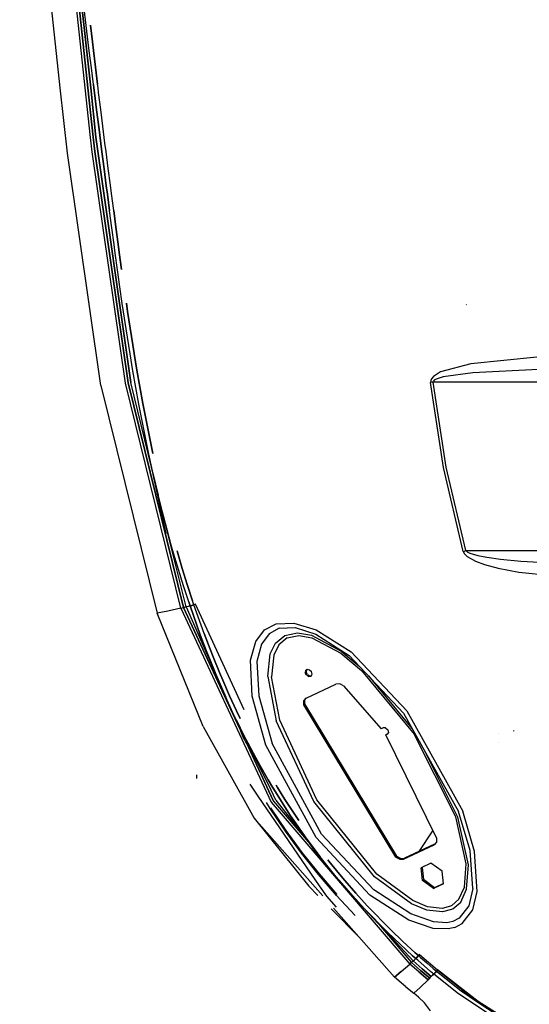
# Model space of a CAD drawing. Units: millimetres. Extents: x 977 to 8770, y -1988 to 1917.
# Drawn here: x 2559 to 2760, y -886 to -499 of the extents above; entities that cross this region are included whole.
import ezdxf

# ---------------------------------------------------------------- set-up
doc = ezdxf.new("R2010")
doc.units = ezdxf.units.MM
doc.layers.add('TFR-TRI', color=7, linetype='CONTINUOUS', true_color=0xffffff)

msp = doc.modelspace()

# ---------------------------------------------------------------- linework, layer by layer
at = {"layer": 'TFR-TRI', "color": 18, "linetype": 'CONTINUOUS'}
for p, q in [((2584.909973, -526.100098), (2568.002991, -368.02832)), ((2584.909973, -526.100098), (2568.002991, -368.02832)), ((2569.07428, -367.957764), (2585.98761, -526.100098)), ((2585.98761, -526.100098), (2569.07428, -367.957764)), ((2575.145081, -526.100098), (2559.188293, -379.941162)), ((2587.094299, -526.100098), (2582.744446, -485.423096)), ((2582.744446, -485.423096), (2587.094299, -526.100098)), ((2585.364319, -501.52832), (2584.584534, -494.890137)), ((2585.364319, -501.52832), (2584.584534, -494.890137)), ((2586.155334, -508.164795), (2585.364319, -501.52832)), ((2586.155334, -508.164795), (2585.364319, -501.52832)), ((2586.962463, -501.347656), (2587.753235, -507.981934)), ((2587.753235, -507.981934), (2586.962463, -501.347656)), ((2586.555237, -511.482666), (2586.155334, -508.164795)), ((2586.555237, -511.482666), (2586.155334, -508.164795)), ((2587.753235, -507.981934), (2588.152649, -511.29834)), ((2588.152649, -511.29834), (2587.753235, -507.981934)), ((2587.362854, -518.117432), (2586.555237, -511.482666)), ((2587.362854, -518.117432), (2586.555237, -511.482666)), ((2588.152649, -511.29834), (2588.960266, -517.930664)), ((2588.960266, -517.930664), (2588.152649, -511.29834)), ((2588.181213, -524.750732), (2587.362854, -518.117432)), ((2588.181213, -524.750732), (2587.362854, -518.117432)), ((2589.778381, -524.561523), (2588.960266, -517.930664)), ((2588.960266, -517.930664), (2589.778381, -524.561523)), ((2577.94928, -551.786133), (2575.145081, -526.100098)), ((2586.991028, -545.556152), (2584.909973, -526.100098)), ((2586.991028, -545.556152), (2584.909973, -526.100098)), ((2588.060852, -545.485596), (2585.98761, -526.100098)), ((2585.98761, -526.100098), (2588.060852, -545.485596)), ((2589.159485, -545.4104), (2587.094299, -526.100098)), ((2587.094299, -526.100098), (2589.159485, -545.4104)), ((2588.181213, -524.750732), (2588.349426, -526.100098)), ((2588.349426, -526.100098), (2588.181213, -524.750732)), ((2588.349426, -526.100098), (2588.594788, -528.06665)), ((2588.594788, -528.06665), (2588.349426, -526.100098)), ((2589.970032, -526.100098), (2589.778381, -524.561523)), ((2589.970032, -526.100098), (2589.778381, -524.561523)), ((2590.191223, -527.876465), (2589.970032, -526.100098)), ((2590.191223, -527.876465), (2589.970032, -526.100098)), ((2589.42804, -534.697754), (2588.594788, -528.06665)), ((2588.594788, -528.06665), (2589.42804, -534.697754)), ((2591.024963, -534.505371), (2590.191223, -527.876465)), ((2591.024963, -534.505371), (2590.191223, -527.876465)), ((2590.269592, -541.327148), (2589.42804, -534.697754)), ((2589.42804, -534.697754), (2590.269592, -541.327148)), ((2591.866272, -541.133545), (2591.024963, -534.505371)), ((2591.866272, -541.133545), (2591.024963, -534.505371)), ((2590.269592, -541.327148), (2591.11554, -547.955322)), ((2591.11554, -547.955322), (2590.269592, -541.327148)), ((2592.712463, -547.76123), (2591.866272, -541.133545)), ((2592.712463, -547.76123), (2591.866272, -541.133545)), ((2587.707092, -551.161621), (2586.991028, -545.556152)), ((2587.707092, -551.161621), (2586.991028, -545.556152)), ((2588.772766, -551.055908), (2588.060852, -545.485596)), ((2588.060852, -545.485596), (2588.772766, -551.055908)), ((2602.871399, -641.931885), (2589.159485, -545.4104)), ((2589.159485, -545.4104), (2602.871399, -641.931885)), ((2591.11554, -547.955322), (2591.5401, -551.269287)), ((2591.5401, -551.269287), (2591.11554, -547.955322)), ((2593.136536, -551.074951), (2592.712463, -547.76123)), ((2593.136536, -551.074951), (2592.712463, -547.76123)), ((2591.034241, -643.05249), (2577.94928, -551.786133)), ((2600.726624, -642.208252), (2587.707092, -551.161621)), ((2600.726624, -642.208252), (2587.707092, -551.161621)), ((2588.772766, -551.055908), (2601.785217, -642.074951)), ((2601.785217, -642.074951), (2588.772766, -551.055908)), ((2591.5401, -551.269287), (2592.389221, -557.896729)), ((2592.389221, -557.896729), (2591.5401, -551.269287)), ((2593.986389, -557.701904), (2593.136536, -551.074951)), ((2593.986389, -557.701904), (2593.136536, -551.074951)), ((2593.242249, -564.523926), (2592.389221, -557.896729)), ((2592.389221, -557.896729), (2593.242249, -564.523926)), ((2594.838928, -564.328369), (2593.986389, -557.701904)), ((2594.838928, -564.328369), (2593.986389, -557.701904)), ((2593.670471, -567.837158), (2593.242249, -564.523926)), ((2593.242249, -564.523926), (2593.670471, -567.837158)), ((2595.266907, -567.641113), (2594.838928, -564.328369)), ((2595.266907, -567.641113), (2594.838928, -564.328369)), ((2593.670471, -567.837158), (2594.531799, -574.463623)), ((2594.531799, -574.463623), (2593.670471, -567.837158)), ((2596.127991, -574.266113), (2595.266907, -567.641113)), ((2596.127991, -574.266113), (2595.266907, -567.641113)), ((2595.40094, -581.089355), (2594.531799, -574.463623)), ((2595.40094, -581.089355), (2594.531799, -574.463623)), ((2596.997375, -580.88916), (2596.127991, -574.266113)), ((2596.127991, -574.266113), (2596.997375, -580.88916)), ((2596.28302, -587.713867), (2595.40094, -581.089355)), ((2596.28302, -587.713867), (2595.40094, -581.089355)), ((2596.997375, -580.88916), (2597.878723, -587.510742)), ((2597.878723, -587.510742), (2596.997375, -580.88916)), ((2596.729553, -591.025391), (2596.28302, -587.713867)), ((2596.729553, -591.025391), (2596.28302, -587.713867)), ((2598.325256, -590.820557), (2597.878723, -587.510742)), ((2597.878723, -587.510742), (2598.325256, -590.820557)), ((2597.638, -597.647461), (2596.729553, -591.025391)), ((2597.638, -597.647461), (2596.729553, -591.025391)), ((2598.325256, -590.820557), (2599.232971, -597.4375)), ((2599.232971, -597.4375), (2598.325256, -590.820557)), ((2598.569153, -604.266357), (2597.638, -597.647461)), ((2598.569153, -604.266357), (2597.638, -597.647461)), ((2599.527161, -610.88208), (2598.569153, -604.266357)), ((2599.527161, -610.88208), (2598.569153, -604.266357)), ((2600.016907, -614.188477), (2599.527161, -610.88208)), ((2600.016907, -614.188477), (2599.527161, -610.88208)), ((2601.609192, -613.963135), (2601.11969, -610.6604)), ((2601.11969, -610.6604), (2601.609192, -613.963135)), ((2734.793274, -611.359619), (2734.754211, -611.260254)), ((2601.022278, -620.797607), (2600.016907, -614.188477)), ((2601.022278, -620.797607), (2600.016907, -614.188477)), ((2602.612854, -620.564453), (2601.609192, -613.963135)), ((2601.609192, -613.963135), (2602.612854, -620.564453)), ((2602.063782, -627.401611), (2601.022278, -620.797607)), ((2602.063782, -627.401611), (2601.022278, -620.797607)), ((2602.612854, -620.564453), (2603.653137, -627.159424)), ((2603.653137, -627.159424), (2602.612854, -620.564453)), ((2603.653137, -627.159424), (2604.188049, -630.454346)), ((2604.188049, -630.454346), (2603.653137, -627.159424)), ((2602.599915, -630.701172), (2602.063782, -627.401611)), ((2602.599915, -630.701172), (2602.063782, -627.401611)), ((2603.703674, -637.29541), (2602.599915, -630.701172)), ((2603.703674, -637.29541), (2602.599915, -630.701172)), ((2604.188049, -630.454346), (2605.289856, -637.03833)), ((2605.289856, -637.03833), (2604.188049, -630.454346)), ((2736.519104, -634.5625), (2724.666809, -637.773193)), ((2736.519104, -634.5625), (2724.666809, -637.773193)), ((2762.49054, -631.945312), (2736.519104, -634.5625)), ((2762.49054, -631.945312), (2736.519104, -634.5625)), ((2604.853577, -643.88208), (2603.703674, -637.29541)), ((2604.853577, -643.88208), (2603.703674, -637.29541)), ((2606.438049, -643.614014), (2605.289856, -637.03833)), ((2605.289856, -637.03833), (2606.438049, -643.614014)), ((2724.666809, -637.773193), (2721.858459, -639.506348)), ((2724.666809, -637.773193), (2721.858459, -639.506348)), ((2737.376038, -638.125977), (2725.650452, -639.718506)), ((2737.376038, -638.125977), (2725.650452, -639.718506)), ((2763.131165, -636.832031), (2737.376038, -638.125977)), ((2763.131165, -636.832031), (2737.376038, -638.125977)), ((2622.542786, -730.675049), (2600.726624, -642.208252)), ((2622.542786, -730.675049), (2600.726624, -642.208252)), ((2601.785217, -642.074951), (2623.565979, -730.434082)), ((2623.565979, -730.434082), (2601.785217, -642.074951)), ((2613.697083, -686.430908), (2602.871399, -641.931885)), ((2720.776672, -641.148438), (2720.733704, -641.87915)), ((2720.776672, -641.148438), (2720.733704, -641.87915)), ((2721.249084, -641.82251), (2720.733704, -641.87915)), ((2721.249084, -641.82251), (2720.733704, -641.87915)), ((2725.79425, -675.350342), (2720.733704, -641.87915)), ((2725.79425, -675.350342), (2720.733704, -641.87915)), ((2721.050598, -640.475342), (2720.776672, -641.148438)), ((2721.050598, -640.475342), (2720.776672, -641.148438)), ((2721.858459, -639.506348), (2721.050598, -640.475342)), ((2721.858459, -639.506348), (2721.050598, -640.475342)), ((2721.768372, -641.762207), (2721.249084, -641.82251)), ((2721.768372, -641.762207), (2721.249084, -641.82251)), ((2721.768372, -641.762207), (2721.809631, -641.397705)), ((2721.768372, -641.762207), (2721.809631, -641.397705)), ((2726.850403, -675.159912), (2721.768372, -641.762207)), ((2726.850403, -675.159912), (2721.768372, -641.762207)), ((2800.140442, -641.76709), (2721.768372, -641.762207)), ((2800.140442, -641.76709), (2721.768372, -641.762207)), ((2722.078918, -641.0625), (2721.809631, -641.397705)), ((2722.078918, -641.0625), (2721.809631, -641.397705)), ((2722.875793, -640.580322), (2722.078918, -641.0625)), ((2722.875793, -640.580322), (2722.078918, -641.0625)), ((2725.650452, -639.718506), (2722.875793, -640.580322)), ((2725.650452, -639.718506), (2722.875793, -640.580322)), ((2591.034241, -643.05249), (2613.221252, -732.611328)), ((2606.053772, -650.459961), (2604.853577, -643.88208)), ((2606.053772, -650.459961), (2604.853577, -643.88208)), ((2607.635803, -650.179932), (2606.438049, -643.614014)), ((2606.438049, -643.614014), (2607.635803, -650.179932)), ((2606.673645, -653.745361), (2606.053772, -650.459961)), ((2606.673645, -653.745361), (2606.053772, -650.459961)), ((2608.254456, -653.458984), (2607.635803, -650.179932)), ((2607.635803, -650.179932), (2608.254456, -653.458984)), ((2607.955383, -660.308105), (2606.673645, -653.745361)), ((2607.955383, -660.308105), (2606.673645, -653.745361)), ((2608.254456, -653.458984), (2609.533508, -660.008789)), ((2609.533508, -660.008789), (2608.254456, -653.458984)), ((2609.295227, -666.859375), (2607.955383, -660.308105)), ((2609.295227, -666.859375), (2607.955383, -660.308105)), ((2609.533508, -660.008789), (2610.870178, -666.546143)), ((2610.870178, -666.546143), (2609.533508, -660.008789)), ((2609.988098, -670.130371), (2609.295227, -666.859375)), ((2609.988098, -670.130371), (2609.295227, -666.859375)), ((2611.561584, -669.80957), (2610.870178, -666.546143)), ((2610.870178, -666.546143), (2611.561584, -669.80957)), ((2611.421448, -676.661865), (2609.988098, -670.130371)), ((2611.421448, -676.661865), (2609.988098, -670.130371)), ((2611.419739, -677.015625), (2611.622131, -678.095703)), ((2612.921692, -683.178467), (2611.421448, -676.661865)), ((2612.921692, -683.178467), (2611.421448, -676.661865)), ((2611.622131, -678.095703), (2611.457825, -677.171387)), ((2611.622131, -678.095703), (2611.457825, -677.171387)), ((2733.509583, -708.336914), (2725.79425, -675.350342)), ((2733.509583, -708.336914), (2725.79425, -675.350342)), ((2734.570862, -708.038574), (2726.850403, -675.159912)), ((2734.570862, -708.038574), (2726.850403, -675.159912)), ((2611.622131, -678.095703), (2613.655823, -686.257324)), ((2611.622131, -678.095703), (2613.655823, -686.257324)), ((2616.762512, -701.330322), (2611.622131, -678.095703)), ((2613.697083, -686.430908), (2612.921692, -683.178467)), ((2613.697083, -686.430908), (2612.921692, -683.178467)), ((2615.303772, -692.922607), (2613.697083, -686.430908)), ((2616.986145, -699.39502), (2615.303772, -692.922607)), ((2624.616272, -730.182373), (2615.303772, -692.922607)), ((2616.986145, -699.39502), (2615.303772, -692.922607)), ((2618.749084, -705.846436), (2616.986145, -699.39502)), ((2618.749084, -705.846436), (2616.986145, -699.39502)), ((2619.662659, -709.063477), (2618.749084, -705.846436)), ((2619.662659, -709.063477), (2618.749084, -705.846436)), ((2621.053284, -708.084961), (2621.210754, -708.638428)), ((2621.210754, -708.638428), (2621.053284, -708.084961)), ((2733.509583, -708.336914), (2734.038391, -708.19043)), ((2733.509583, -708.336914), (2734.038391, -708.19043)), ((2733.509583, -708.336914), (2734.049866, -709.356689)), ((2733.509583, -708.336914), (2734.049866, -709.356689)), ((2734.038391, -708.19043), (2734.570862, -708.038574)), ((2734.038391, -708.19043), (2734.570862, -708.038574)), ((2734.570862, -708.038574), (2735.107483, -708.545898)), ((2734.570862, -708.038574), (2735.107483, -708.545898)), ((2734.570862, -708.038574), (2814.468323, -708.039551)), ((2734.570862, -708.038574), (2814.468323, -708.039551)), ((2735.107483, -708.545898), (2736.095032, -709.039307)), ((2735.107483, -708.545898), (2736.095032, -709.039307)), ((2621.555725, -715.478271), (2619.662659, -709.063477)), ((2621.555725, -715.478271), (2619.662659, -709.063477)), ((2623.097473, -715.032471), (2621.210754, -708.638428)), ((2621.210754, -708.638428), (2623.097473, -715.032471)), ((2734.049866, -709.356689), (2735.046692, -710.345947)), ((2734.049866, -709.356689), (2735.046692, -710.345947)), ((2735.046692, -710.345947), (2738.316223, -712.228516)), ((2735.046692, -710.345947), (2738.316223, -712.228516)), ((2736.095032, -709.039307), (2739.328674, -709.980225)), ((2736.095032, -709.039307), (2739.328674, -709.980225)), ((2738.316223, -712.228516), (2741.842346, -713.546387)), ((2738.316223, -712.228516), (2741.842346, -713.546387)), ((2739.328674, -709.980225), (2742.814514, -710.640381)), ((2739.328674, -709.980225), (2742.814514, -710.640381)), ((2742.814514, -710.640381), (2748.141663, -711.368408)), ((2742.814514, -710.640381), (2748.141663, -711.368408)), ((2748.141663, -711.368408), (2756.214172, -712.142822)), ((2748.141663, -711.368408), (2756.214172, -712.142822)), ((2756.214172, -712.142822), (2779.394104, -713.378418)), ((2756.214172, -712.142822), (2779.394104, -713.378418)), ((2623.541077, -721.865479), (2621.555725, -715.478271)), ((2623.541077, -721.865479), (2621.555725, -715.478271)), ((2623.097473, -715.032471), (2625.075989, -721.397705)), ((2625.075989, -721.397705), (2623.097473, -715.032471)), ((2741.842346, -713.546387), (2747.230042, -714.995117)), ((2741.842346, -713.546387), (2747.230042, -714.995117)), ((2747.230042, -714.995117), (2755.387024, -716.530518)), ((2747.230042, -714.995117), (2755.387024, -716.530518)), ((2755.387024, -716.530518), (2778.75885, -718.959229)), ((2755.387024, -716.530518), (2778.75885, -718.959229)), ((2625.623108, -728.222412), (2623.541077, -721.865479)), ((2625.623108, -728.222412), (2623.541077, -721.865479)), ((2627.149963, -727.731445), (2625.075989, -721.397705)), ((2625.075989, -721.397705), (2627.149963, -727.731445)), ((2627.683899, -729.30957), (2627.149963, -727.731445)), ((2627.683899, -729.30957), (2627.149963, -727.731445)), ((2617.443909, -731.805908), (2613.221252, -732.611328)), ((2617.443909, -731.805908), (2613.221252, -732.611328)), ((2622.542786, -730.675049), (2617.443909, -731.805908)), ((2622.542786, -730.675049), (2617.443909, -731.805908)), ((2622.542786, -730.675049), (2623.050842, -730.555908)), ((2622.542786, -730.675049), (2623.050842, -730.555908)), ((2622.542786, -730.675049), (2656.236389, -803.086914)), ((2622.542786, -730.675049), (2656.236389, -803.086914)), ((2623.050842, -730.555908), (2623.565979, -730.434082)), ((2623.050842, -730.555908), (2623.565979, -730.434082)), ((2623.565979, -730.434082), (2624.087219, -730.30957)), ((2624.087219, -730.30957), (2623.565979, -730.434082)), ((2645.622864, -777.875977), (2623.565979, -730.434082)), ((2623.565979, -730.434082), (2645.622864, -777.875977)), ((2624.087219, -730.30957), (2624.616272, -730.182373)), ((2624.616272, -730.182373), (2624.087219, -730.30957)), ((2625.381409, -729.996826), (2624.616272, -730.182373)), ((2625.381409, -729.996826), (2624.616272, -730.182373)), ((2624.616272, -730.182373), (2640.202942, -765.728516)), ((2626.159485, -729.806396), (2625.381409, -729.996826)), ((2626.159485, -729.806396), (2625.381409, -729.996826)), ((2625.623108, -728.222412), (2626.159485, -729.806396)), ((2626.159485, -729.806396), (2625.623108, -728.222412)), ((2626.861877, -729.5979), (2626.159485, -729.806396)), ((2626.159485, -729.806396), (2626.861877, -729.5979)), ((2626.159485, -729.806396), (2630.167786, -741.125732)), ((2630.167786, -741.125732), (2626.159485, -729.806396)), ((2627.683899, -729.30957), (2626.861877, -729.5979)), ((2627.683899, -729.30957), (2626.861877, -729.5979)), ((2627.684631, -729.312012), (2626.861877, -729.5979)), ((2626.861877, -729.5979), (2627.684631, -729.312012)), ((2627.684631, -729.312012), (2627.683899, -729.30957)), ((2627.684631, -729.312012), (2627.683899, -729.30957)), ((2627.684631, -729.312012), (2627.962219, -729.207275)), ((2627.962219, -729.207275), (2627.684631, -729.312012)), ((2631.678284, -740.591064), (2627.684631, -729.312012)), ((2631.678284, -740.591064), (2627.684631, -729.312012)), ((2628.239807, -729.102783), (2627.962219, -729.207275)), ((2627.962219, -729.207275), (2628.239807, -729.102783)), ((2647.481262, -770.588379), (2628.239807, -729.102783)), ((2631.246887, -777.141113), (2613.221252, -732.611328)), ((2651.954163, -743.812988), (2655.434875, -739.23999)), ((2651.954163, -743.812988), (2655.434875, -739.23999)), ((2655.434875, -739.23999), (2659.973694, -736.868896)), ((2655.434875, -739.23999), (2659.973694, -736.868896)), ((2661.240051, -738.586914), (2657.222717, -740.711914)), ((2661.240051, -738.586914), (2657.222717, -740.711914)), ((2659.973694, -736.868896), (2666.889221, -736.500732)), ((2659.973694, -736.868896), (2666.889221, -736.500732)), ((2661.240051, -738.586914), (2667.474426, -738.314941)), ((2661.240051, -738.586914), (2667.474426, -738.314941)), ((2666.889221, -736.500732), (2675.71637, -739.15625)), ((2666.889221, -736.500732), (2675.71637, -739.15625)), ((2667.474426, -738.314941), (2675.648743, -740.879395)), ((2667.474426, -738.314941), (2675.648743, -740.879395)), ((2675.71637, -739.15625), (2689.450012, -747.835205)), ((2675.71637, -739.15625), (2689.450012, -747.835205)), ((2630.167786, -741.125732), (2632.522034, -747.338379)), ((2632.522034, -747.338379), (2630.167786, -741.125732)), ((2634.023743, -746.780029), (2631.678284, -740.591064)), ((2631.678284, -740.591064), (2634.023743, -746.780029)), ((2657.222717, -740.711914), (2654.180481, -744.884766)), ((2657.222717, -740.711914), (2654.180481, -744.884766)), ((2659.784729, -744.394287), (2663.412659, -741.380127)), ((2659.784729, -744.394287), (2663.412659, -741.380127)), ((2664.326233, -742.283936), (2661.004456, -745.065918)), ((2664.326233, -742.283936), (2661.004456, -745.065918)), ((2663.412659, -741.380127), (2668.421692, -740.375244)), ((2663.412659, -741.380127), (2668.421692, -740.375244)), ((2664.326233, -742.283936), (2668.951477, -741.369385)), ((2664.326233, -742.283936), (2668.951477, -741.369385)), ((2668.421692, -740.375244), (2673.831604, -741.338867)), ((2668.421692, -740.375244), (2673.831604, -741.338867)), ((2668.951477, -741.369385), (2674.049377, -742.291504)), ((2668.951477, -741.369385), (2674.049377, -742.291504)), ((2673.831604, -741.338867), (2685.618713, -747.623535)), ((2673.831604, -741.338867), (2685.618713, -747.623535)), ((2674.049377, -742.291504), (2685.421204, -748.37207)), ((2674.049377, -742.291504), (2685.421204, -748.37207)), ((2675.648743, -740.879395), (2688.707825, -749.288818)), ((2675.648743, -740.879395), (2688.707825, -749.288818)), ((2635.233948, -749.859863), (2634.023743, -746.780029)), ((2634.023743, -746.780029), (2635.233948, -749.859863)), ((2649.940002, -751.094971), (2651.954163, -743.812988)), ((2649.940002, -751.094971), (2651.954163, -743.812988)), ((2654.180481, -744.884766), (2652.445618, -751.676025)), ((2654.180481, -744.884766), (2652.445618, -751.676025)), ((2657.694885, -748.685059), (2659.784729, -744.394287)), ((2657.694885, -748.685059), (2659.784729, -744.394287)), ((2661.004456, -745.065918), (2659.076965, -749.099609)), ((2661.004456, -745.065918), (2659.076965, -749.099609)), ((2632.522034, -747.338379), (2633.737122, -750.430176)), ((2633.737122, -750.430176), (2632.522034, -747.338379)), ((2633.737122, -750.430176), (2636.244202, -756.58252)), ((2636.244202, -756.58252), (2633.737122, -750.430176)), ((2637.731018, -755.987793), (2635.233948, -749.859863)), ((2635.233948, -749.859863), (2637.731018, -755.987793)), ((2650.53009, -765.21167), (2649.940002, -751.094971)), ((2650.53009, -765.21167), (2649.940002, -751.094971)), ((2656.717102, -757.601318), (2657.694885, -748.685059)), ((2656.717102, -757.601318), (2657.694885, -748.685059)), ((2659.076965, -749.099609), (2658.178284, -757.662354)), ((2659.076965, -749.099609), (2658.178284, -757.662354)), ((2685.421204, -748.37207), (2693.579895, -755.134033)), ((2685.421204, -748.37207), (2693.579895, -755.134033)), ((2685.618713, -747.623535), (2692.521545, -753.34375)), ((2685.618713, -747.623535), (2692.521545, -753.34375)), ((2688.707825, -749.288818), (2710.017151, -771.947754)), ((2689.450012, -747.835205), (2711.377258, -770.988525)), ((2689.450012, -747.835205), (2711.377258, -770.988525)), ((2652.445618, -751.676025), (2653.138977, -765.155273)), ((2652.445618, -751.676025), (2653.138977, -765.155273)), ((2671.494446, -755.198975), (2672.159485, -754.700928)), ((2671.893616, -754.900146), (2671.819641, -755.802734)), ((2672.159485, -754.700928), (2673.102112, -754.873779)), ((2673.102112, -754.873779), (2673.880432, -755.636719)), ((2637.536926, -759.642822), (2636.244202, -756.58252)), ((2636.244202, -756.58252), (2637.536926, -759.642822)), ((2639.018127, -759.0354), (2637.731018, -755.987793)), ((2637.731018, -755.987793), (2639.018127, -759.0354)), ((2656.717102, -757.601318), (2660.017151, -775.030518)), ((2656.717102, -757.601318), (2660.017151, -775.030518)), ((2661.412903, -774.724609), (2658.178284, -757.662354)), ((2661.412903, -774.724609), (2658.178284, -757.662354)), ((2671.494446, -755.198975), (2671.417786, -756.134766)), ((2671.494446, -755.198975), (2671.417786, -756.134766)), ((2671.965393, -757.070557), (2671.417786, -756.134766)), ((2671.965393, -757.070557), (2671.417786, -756.134766)), ((2672.367249, -756.738525), (2671.819641, -755.802734)), ((2671.965393, -757.070557), (2672.881165, -757.568359)), ((2671.965393, -757.070557), (2672.881165, -757.568359)), ((2672.367249, -756.738525), (2673.282776, -757.236572)), ((2672.881165, -757.568359), (2673.736145, -757.395508)), ((2672.881165, -757.568359), (2673.736145, -757.395508)), ((2673.282776, -757.236572), (2673.881165, -757.115723)), ((2673.736145, -757.395508), (2674.131165, -756.632568)), ((2674.131165, -756.632568), (2673.880432, -755.636719)), ((2693.579895, -755.134033), (2714.304993, -780.188232)), ((2693.579895, -755.134033), (2714.304993, -780.188232)), ((2696.255676, -757.314697), (2713.475159, -778.128906)), ((2696.255676, -757.314697), (2713.475159, -778.128906)), ((2640.202942, -765.728516), (2637.536926, -759.642822)), ((2637.536926, -759.642822), (2640.202942, -765.728516)), ((2641.672913, -765.095703), (2639.018127, -759.0354)), ((2639.018127, -759.0354), (2641.672913, -765.095703)), ((2671.784241, -766.011475), (2683.485901, -760.500244)), ((2684.974182, -760.400146), (2683.485901, -760.500244)), ((2686.481995, -761.272217), (2684.974182, -760.400146)), ((2686.481995, -761.272217), (2701.310852, -778.063477)), ((2642.977844, -771.765381), (2640.202942, -765.728516)), ((2644.435608, -771.106689), (2641.672913, -765.095703)), ((2641.672913, -765.095703), (2644.435608, -771.106689)), ((2655.92804, -784.512451), (2650.53009, -765.21167)), ((2655.92804, -784.512451), (2650.53009, -765.21167)), ((2653.138977, -765.155273), (2658.426575, -783.904297)), ((2653.138977, -765.155273), (2658.426575, -783.904297)), ((2670.859924, -767.052734), (2671.784241, -766.011475)), ((2670.859924, -767.052734), (2671.784241, -766.011475)), ((2671.261536, -766.720703), (2671.968323, -765.924805)), ((2670.848694, -768.651367), (2670.859924, -767.052734)), ((2670.848694, -768.651367), (2670.859924, -767.052734)), ((2670.848694, -768.651367), (2671.250549, -768.31958)), ((2670.848694, -768.651367), (2671.250549, -768.31958)), ((2707.089905, -828.546631), (2670.848694, -768.651367)), ((2707.089905, -828.546631), (2670.848694, -768.651367)), ((2671.250549, -768.31958), (2671.261536, -766.720703)), ((2707.49176, -828.214844), (2671.250549, -768.31958)), ((2644.407288, -774.764404), (2642.977844, -771.765381)), ((2645.858459, -774.092285), (2644.435608, -771.106689)), ((2644.435608, -771.106689), (2645.858459, -774.092285)), ((2710.017151, -771.947754), (2731.623352, -810.570801)), ((2711.377258, -770.988525), (2733.362366, -810.44751)), ((2711.377258, -770.988525), (2733.362366, -810.44751)), ((2631.246887, -777.141113), (2651.413391, -813.221924)), ((2647.350891, -780.721436), (2644.407288, -774.764404)), ((2644.407288, -774.764404), (2647.350891, -780.721436)), ((2658.003479, -802.295654), (2644.407288, -774.764404)), ((2644.557678, -775.070801), (2646.933167, -781.328125)), ((2644.557678, -775.070801), (2646.933167, -781.328125)), ((2674.847717, -806.673828), (2660.017151, -775.030518)), ((2674.847717, -806.673828), (2660.017151, -775.030518)), ((2676.049622, -805.996338), (2661.412903, -774.724609)), ((2676.049622, -805.996338), (2661.412903, -774.724609)), ((2702.06012, -777.707031), (2701.310852, -778.063477)), ((2703.02301, -777.729492), (2702.06012, -777.707031)), ((2703.02301, -777.729492), (2703.875305, -778.484131)), ((2646.933167, -781.328125), (2649.80426, -786.543213)), ((2647.350891, -780.721436), (2648.866272, -783.678223)), ((2648.866272, -783.678223), (2647.350891, -780.721436)), ((2703.096741, -780.494629), (2703.498596, -780.162842)), ((2703.607971, -780.251709), (2703.096741, -780.494629)), ((2703.607971, -780.251709), (2703.096741, -780.494629)), ((2723.00177, -821.036377), (2703.096741, -780.494629)), ((2703.757141, -780.039795), (2703.498596, -780.162842)), ((2704.117737, -779.528809), (2703.607971, -780.251709)), ((2703.875305, -778.484131), (2704.117737, -779.528809)), ((2730.605042, -812.770752), (2714.304993, -780.188232)), ((2730.605042, -812.770752), (2714.304993, -780.188232)), ((2747.243713, -779.871338), (2747.210754, -779.839844)), ((2747.243713, -779.871338), (2747.210754, -779.839844)), ((2753.482727, -778.984375), (2753.454163, -778.800537)), ((2753.482727, -778.984375), (2753.454163, -778.800537)), ((2657.153137, -802.676514), (2648.308655, -783.653076)), ((2648.308655, -783.653076), (2657.153137, -802.676514)), ((2651.985168, -789.546387), (2648.866272, -783.678223)), ((2648.866272, -783.678223), (2651.985168, -789.546387)), ((2664.127014, -799.553467), (2655.92804, -784.512451)), ((2664.127014, -799.553467), (2655.92804, -784.512451)), ((2666.407532, -798.532227), (2658.426575, -783.904297)), ((2666.407532, -798.532227), (2658.426575, -783.904297)), ((2747.24762, -783.609375), (2747.21759, -783.595459)), ((2747.24762, -783.609375), (2747.21759, -783.595459)), ((2651.985168, -789.546387), (2653.589417, -792.456299)), ((2653.589417, -792.456299), (2651.985168, -789.546387)), ((2731.439514, -812.875977), (2718.978821, -787.967041)), ((2731.439514, -812.875977), (2718.978821, -787.967041)), ((2656.889954, -798.225342), (2653.589417, -792.456299)), ((2653.589417, -792.456299), (2656.889954, -798.225342)), ((2628.793518, -797.651123), (2628.773743, -796.18042)), ((2649.662415, -799.921143), (2652.85675, -804.600342)), ((2649.662415, -799.921143), (2652.85675, -804.600342)), ((2658.586243, -801.083008), (2656.889954, -798.225342)), ((2656.889954, -798.225342), (2658.586243, -801.083008)), ((2658.586243, -801.083008), (2659.045959, -801.828857)), ((2659.045959, -801.828857), (2658.586243, -801.083008)), ((2660.513, -801.171875), (2659.966125, -800.283936)), ((2659.966125, -800.283936), (2660.513, -801.171875)), ((2663.433655, -805.913818), (2660.513, -801.171875)), ((2660.513, -801.171875), (2663.433655, -805.913818)), ((2675.774475, -820.920166), (2664.127014, -799.553467)), ((2675.774475, -820.920166), (2664.127014, -799.553467)), ((2677.841614, -819.489502), (2666.407532, -798.532227)), ((2677.841614, -819.489502), (2666.407532, -798.532227)), ((2652.85675, -804.600342), (2676.944885, -839.883545)), ((2652.85675, -804.600342), (2676.944885, -839.883545)), ((2656.236389, -803.086914), (2658.058899, -807.003662)), ((2656.236389, -803.086914), (2658.058899, -807.003662)), ((2657.153137, -802.676514), (2658.960754, -806.564453)), ((2658.960754, -806.564453), (2657.153137, -802.676514)), ((2659.886292, -806.108154), (2658.003479, -802.295654)), ((2659.045959, -801.828857), (2662.073792, -806.742676)), ((2662.073792, -806.742676), (2659.045959, -801.828857)), ((2657.59259, -809.41748), (2656.141907, -807.150391)), ((2663.929749, -818.054199), (2657.918518, -809.135498)), ((2663.929749, -818.054199), (2657.918518, -809.135498)), ((2658.058899, -807.003662), (2712.525208, -870.616211)), ((2658.058899, -807.003662), (2712.525208, -870.616211)), ((2658.960754, -806.564453), (2673.385803, -823.441895)), ((2658.960754, -806.564453), (2673.385803, -823.441895)), ((2659.886292, -806.108154), (2672.163879, -821.872314)), ((2662.073792, -806.742676), (2665.689758, -812.322998)), ((2665.689758, -812.322998), (2662.073792, -806.742676)), ((2667.02887, -811.463867), (2663.433655, -805.913818)), ((2663.433655, -805.913818), (2667.02887, -811.463867)), ((2698.702454, -836.377441), (2674.847717, -806.673828)), ((2698.702454, -836.377441), (2674.847717, -806.673828)), ((2699.617981, -835.312012), (2676.049622, -805.996338)), ((2699.617981, -835.312012), (2676.049622, -805.996338)), ((2663.613098, -818.347412), (2657.59259, -809.41748)), ((2667.546936, -815.081299), (2665.689758, -812.322998)), ((2665.689758, -812.322998), (2667.546936, -815.081299)), ((2668.874817, -814.206543), (2667.02887, -811.463867)), ((2667.02887, -811.463867), (2668.874817, -814.206543)), ((2734.638733, -831.166992), (2730.605042, -812.770752)), ((2734.638733, -831.166992), (2730.605042, -812.770752)), ((2735.549866, -831.643066), (2731.439514, -812.875977)), ((2735.549866, -831.643066), (2731.439514, -812.875977)), ((2736.222717, -825.997559), (2731.623352, -810.570801)), ((2736.222717, -825.997559), (2731.623352, -810.570801)), ((2738.003479, -826.369873), (2733.362366, -810.44751)), ((2738.003479, -826.369873), (2733.362366, -810.44751)), ((2651.413391, -813.221924), (2672.829163, -840.054688)), ((2651.413391, -813.221924), (2678.394348, -843.834106)), ((2671.363098, -820.529785), (2667.546936, -815.081299)), ((2667.546936, -815.081299), (2671.363098, -820.529785)), ((2669.980286, -827.037354), (2663.613098, -818.347412)), ((2670.286682, -826.73291), (2663.929749, -818.054199)), ((2670.286682, -826.73291), (2663.929749, -818.054199)), ((2673.321838, -823.218262), (2671.363098, -820.529785)), ((2671.363098, -820.529785), (2673.321838, -823.218262)), ((2698.361877, -841.407715), (2677.841614, -819.489502)), ((2698.361877, -841.407715), (2677.841614, -819.489502)), ((2716.169983, -826.328369), (2721.649231, -818.28125)), ((2716.169983, -826.328369), (2721.649231, -818.28125)), ((2672.598938, -822.431396), (2677.340881, -828.52002)), ((2672.899475, -822.872559), (2677.242493, -829.251221)), ((2672.899475, -822.872559), (2677.242493, -829.251221)), ((2673.321838, -823.218262), (2677.340881, -828.52002)), ((2677.340881, -828.52002), (2673.321838, -823.218262)), ((2675.774475, -820.920166), (2696.887756, -843.49707)), ((2675.774475, -820.920166), (2696.887756, -843.49707)), ((2710.097961, -829.330811), (2722.070862, -823.691895)), ((2710.097961, -829.330811), (2722.070862, -823.691895)), ((2722.286682, -823.447754), (2710.499817, -828.999023)), ((2722.997131, -822.644043), (2722.070862, -823.691895)), ((2723.00177, -821.036377), (2722.997131, -822.644043)), ((2676.684387, -835.469971), (2669.980286, -827.037354)), ((2676.981018, -835.154297), (2670.286682, -826.73291)), ((2676.981018, -835.154297), (2670.286682, -826.73291)), ((2679.398987, -831.132812), (2677.340881, -828.52002)), ((2707.089905, -828.546631), (2707.49176, -828.214844)), ((2707.089905, -828.546631), (2707.49176, -828.214844)), ((2707.089905, -828.546631), (2708.602356, -829.428711)), ((2707.089905, -828.546631), (2708.602356, -829.428711)), ((2707.49176, -828.214844), (2709.004211, -829.09668)), ((2737.36676, -840.95166), (2736.222717, -825.997559)), ((2737.36676, -840.95166), (2736.222717, -825.997559)), ((2739.056946, -842.052002), (2738.003479, -826.369873)), ((2739.056946, -842.052002), (2738.003479, -826.369873)), ((2677.242493, -829.251221), (2684.261047, -837.054199)), ((2683.608459, -836.283691), (2679.398987, -831.132812)), ((2680.653137, -830.165283), (2680.283752, -829.696289)), ((2680.283752, -829.696289), (2680.653137, -830.165283)), ((2684.838196, -835.288086), (2680.653137, -830.165283)), ((2680.653137, -830.165283), (2684.838196, -835.288086)), ((2708.602356, -829.428711), (2710.097961, -829.330811)), ((2708.602356, -829.428711), (2710.097961, -829.330811)), ((2709.004211, -829.09668), (2710.499817, -828.999023)), ((2710.097961, -829.330811), (2710.499817, -828.999023)), ((2710.097961, -829.330811), (2710.499817, -828.999023)), ((2720.825256, -830.976807), (2716.980042, -832.792236)), ((2725.211243, -834.134033), (2720.825256, -830.976807)), ((2733.999573, -840.356323), (2734.638733, -831.166992)), ((2733.999573, -840.356323), (2734.638733, -831.166992)), ((2734.870911, -841.168335), (2735.549866, -831.643066)), ((2734.870911, -841.168335), (2735.549866, -831.643066)), ((2683.705627, -843.638184), (2676.684387, -835.469971)), ((2683.991272, -843.312744), (2676.981018, -835.154297)), ((2683.991272, -843.312744), (2676.981018, -835.154297)), ((2685.757874, -838.821533), (2683.608459, -836.283691)), ((2686.974915, -837.8125), (2684.838196, -835.288086)), ((2684.838196, -835.288086), (2686.974915, -837.8125)), ((2713.713928, -845.684326), (2699.617981, -835.312012)), ((2713.713928, -845.684326), (2699.617981, -835.312012)), ((2717.52179, -837.765137), (2716.980042, -832.792236)), ((2717.52179, -837.765137), (2716.980042, -832.792236)), ((2717.397034, -832.595703), (2717.923401, -837.43335)), ((2725.752258, -839.106812), (2725.211243, -834.134033)), ((2672.829163, -840.054688), (2676.363098, -843.615112)), ((2676.944885, -839.883545), (2679.740784, -843.979004)), ((2676.944885, -839.883545), (2679.740784, -843.979004)), ((2690.142151, -843.823853), (2685.757874, -838.821533)), ((2691.334778, -842.788818), (2686.974915, -837.8125)), ((2686.974915, -837.8125), (2691.334778, -842.788818)), ((2713.166321, -846.997681), (2698.702454, -836.377441)), ((2713.166321, -846.997681), (2698.702454, -836.377441)), ((2717.52179, -837.765137), (2717.923401, -837.43335)), ((2717.52179, -837.765137), (2717.923401, -837.43335)), ((2721.907532, -840.922485), (2717.52179, -837.765137)), ((2721.907532, -840.922485), (2717.52179, -837.765137)), ((2722.309143, -840.590454), (2717.923401, -837.43335)), ((2725.752258, -839.106812), (2721.907532, -840.922485)), ((2725.752258, -839.106812), (2721.907532, -840.922485)), ((2725.73761, -838.971802), (2722.309143, -840.590454)), ((2679.740784, -843.979004), (2683.626526, -848.305298)), ((2679.740784, -843.979004), (2683.626526, -848.305298)), ((2691.021545, -851.540527), (2683.705627, -843.638184)), ((2694.637268, -848.726807), (2690.142151, -843.823853)), ((2695.804993, -847.667236), (2691.334778, -842.788818)), ((2691.334778, -842.788818), (2695.804993, -847.667236)), ((2712.130676, -853.399536), (2696.887756, -843.49707)), ((2712.130676, -853.399536), (2696.887756, -843.49707)), ((2712.905579, -850.919678), (2698.361877, -841.407715)), ((2712.905579, -850.919678), (2698.361877, -841.407715)), ((2721.907532, -840.922485), (2722.309143, -840.590454)), ((2721.907532, -840.922485), (2722.309143, -840.590454)), ((2731.833069, -845.144897), (2733.999573, -840.356323)), ((2731.833069, -845.144897), (2733.999573, -840.356323)), ((2732.55011, -846.23291), (2734.870911, -841.168335)), ((2732.55011, -846.23291), (2734.870911, -841.168335)), ((2737.36676, -840.95166), (2735.752502, -847.676636)), ((2737.36676, -840.95166), (2735.752502, -847.676636)), ((2737.253967, -849.276001), (2739.056946, -842.052002)), ((2737.253967, -849.276001), (2739.056946, -842.052002)), ((2698.080383, -850.069336), (2695.804993, -847.667236)), ((2695.804993, -847.667236), (2698.080383, -850.069336)), ((2719.232239, -849.456421), (2713.166321, -846.997681)), ((2719.232239, -849.456421), (2713.166321, -846.997681)), ((2719.501282, -848.063232), (2713.713928, -845.684326)), ((2719.501282, -848.063232), (2713.713928, -845.684326)), ((2728.557922, -847.869873), (2725.310608, -848.733398)), ((2728.557922, -847.869873), (2725.310608, -848.733398)), ((2729.024963, -847.629639), (2728.557922, -847.869873)), ((2729.024963, -847.629639), (2728.557922, -847.869873)), ((2731.833069, -845.144897), (2729.024963, -847.629639)), ((2731.833069, -845.144897), (2729.024963, -847.629639)), ((2729.497375, -848.911255), (2732.55011, -846.23291)), ((2729.497375, -848.911255), (2732.55011, -846.23291)), ((2735.752502, -847.676636), (2731.981018, -852.543579)), ((2735.752502, -847.676636), (2731.981018, -852.543579)), ((2681.618713, -848.910522), (2692.785706, -860.162109)), ((2682.606506, -848.612915), (2706.498596, -875.720093)), ((2694.637268, -848.726807), (2696.92511, -851.140747)), ((2696.92511, -851.140747), (2694.637268, -848.726807)), ((2701.992981, -856.624756), (2694.637268, -848.726807)), ((2701.577942, -855.894165), (2696.92511, -851.140747)), ((2696.92511, -851.140747), (2701.577942, -855.894165)), ((2702.708313, -854.799683), (2698.080383, -850.069336)), ((2698.080383, -850.069336), (2702.708313, -854.799683)), ((2721.840881, -854.072266), (2712.905579, -850.919678)), ((2721.840881, -854.072266), (2712.905579, -850.919678)), ((2725.454407, -850.125732), (2719.232239, -849.456421)), ((2725.454407, -850.125732), (2719.232239, -849.456421)), ((2725.310608, -848.733398), (2719.501282, -848.063232)), ((2725.310608, -848.733398), (2719.501282, -848.063232)), ((2728.987122, -849.17334), (2725.454407, -850.125732)), ((2728.987122, -849.17334), (2725.454407, -850.125732)), ((2729.497375, -848.911255), (2728.987122, -849.17334)), ((2729.497375, -848.911255), (2728.987122, -849.17334)), ((2733.063049, -854.677246), (2737.253967, -849.276001)), ((2733.063049, -854.677246), (2737.253967, -849.276001)), ((2698.225647, -852.579712), (2699.536438, -854.037354)), ((2699.536438, -854.037354), (2713.189514, -870.010742)), ((2699.536438, -854.037354), (2713.189514, -870.010742)), ((2705.06012, -857.127686), (2702.708313, -854.799683)), ((2702.708313, -854.799683), (2705.06012, -857.127686)), ((2721.783264, -856.648193), (2712.130676, -853.399536)), ((2721.783264, -856.648193), (2712.130676, -853.399536)), ((2727.09137, -854.352051), (2721.840881, -854.072266)), ((2727.09137, -854.352051), (2721.840881, -854.072266)), ((2729.410217, -853.845459), (2727.09137, -854.352051)), ((2729.410217, -853.845459), (2727.09137, -854.352051)), ((2731.981018, -852.543579), (2729.410217, -853.845459)), ((2731.981018, -852.543579), (2729.410217, -853.845459)), ((2730.190491, -856.189331), (2733.063049, -854.677246)), ((2730.190491, -856.189331), (2733.063049, -854.677246)), ((2703.942444, -858.233154), (2701.577942, -855.894165)), ((2701.577942, -855.894165), (2703.942444, -858.233154)), ((2713.874084, -869.381958), (2702.048645, -856.684692)), ((2703.942444, -858.233154), (2708.744934, -862.835815)), ((2708.744934, -862.835815), (2703.942444, -858.233154)), ((2709.837708, -861.70874), (2705.06012, -857.127686)), ((2705.06012, -857.127686), (2709.837708, -861.70874)), ((2727.599426, -856.817993), (2721.783264, -856.648193)), ((2727.599426, -856.817993), (2721.783264, -856.648193)), ((2730.190491, -856.189331), (2727.599426, -856.817993)), ((2730.190491, -856.189331), (2727.599426, -856.817993)), ((2708.744934, -862.835815), (2713.642639, -867.33667)), ((2713.642639, -867.33667), (2708.744934, -862.835815)), ((2714.71051, -866.189087), (2709.837708, -861.70874)), ((2709.837708, -861.70874), (2714.71051, -866.189087)), ((2714.881409, -868.445923), (2713.642639, -867.33667)), ((2713.642639, -867.33667), (2714.881409, -868.445923)), ((2715.939026, -867.290039), (2714.71051, -866.189087)), ((2714.71051, -866.189087), (2715.939026, -867.290039)), ((2715.870667, -867.370972), (2715.939026, -867.290039)), ((2715.939026, -867.290039), (2715.870667, -867.370972)), ((2715.939026, -867.290039), (2716.137024, -867.053833)), ((2716.137024, -867.053833), (2715.939026, -867.290039)), ((2715.939026, -867.290039), (2716.738831, -867.998535)), ((2716.738831, -867.998535), (2715.939026, -867.290039)), ((2716.137024, -867.053833), (2716.335022, -866.817505)), ((2716.335022, -866.817505), (2716.137024, -867.053833)), ((2716.335022, -866.817505), (2719.834778, -869.881958)), ((2709.18634, -873.552856), (2712.525208, -870.616211)), ((2709.18634, -873.552856), (2712.525208, -870.616211)), ((2712.854797, -870.316528), (2712.525208, -870.616211)), ((2712.525208, -870.616211), (2712.854797, -870.316528)), ((2716.093567, -873.720459), (2712.525208, -870.616211)), ((2716.093567, -873.720459), (2712.525208, -870.616211)), ((2713.189514, -870.010742), (2712.854797, -870.316528)), ((2712.854797, -870.316528), (2713.189514, -870.010742)), ((2713.529114, -869.699341), (2713.189514, -870.010742)), ((2713.529114, -869.699341), (2713.189514, -870.010742)), ((2716.740784, -873.105347), (2713.189514, -870.010742)), ((2713.189514, -870.010742), (2716.740784, -873.105347)), ((2713.874084, -869.381958), (2713.529114, -869.699341)), ((2713.529114, -869.699341), (2713.874084, -869.381958)), ((2713.874084, -869.381958), (2714.373108, -868.919556)), ((2713.874084, -869.381958), (2714.373108, -868.919556)), ((2717.408264, -872.466675), (2713.874084, -869.381958)), ((2717.408264, -872.466675), (2713.874084, -869.381958)), ((2714.373108, -868.919556), (2714.881409, -868.445923)), ((2714.373108, -868.919556), (2714.881409, -868.445923)), ((2714.881409, -868.445923), (2715.317444, -867.994995)), ((2715.317444, -867.994995), (2714.881409, -868.445923)), ((2715.683655, -869.155762), (2714.881409, -868.445923)), ((2715.683655, -869.155762), (2714.881409, -868.445923)), ((2715.870667, -867.370972), (2715.328674, -867.982422)), ((2715.328674, -867.982422), (2715.870667, -867.370972)), ((2718.179504, -871.334473), (2715.683655, -869.155762)), ((2718.179504, -871.334473), (2715.683655, -869.155762)), ((2716.738831, -867.998535), (2719.222229, -870.167969)), ((2716.738831, -867.998535), (2719.222229, -870.167969)), ((2719.222229, -870.167969), (2721.727112, -872.312744)), ((2719.222229, -870.167969), (2721.727112, -872.312744)), ((2719.834778, -869.881958), (2723.402893, -872.908447)), ((2706.498596, -875.720093), (2709.18634, -873.552856)), ((2709.18634, -873.552856), (2706.498596, -875.720093)), ((2719.723938, -876.791016), (2716.093567, -873.720459)), ((2716.093567, -873.720459), (2719.723938, -876.791016)), ((2720.353088, -876.167969), (2716.740784, -873.105347)), ((2716.740784, -873.105347), (2720.353088, -876.167969)), ((2721.001526, -875.522095), (2717.408264, -872.466675)), ((2717.408264, -872.466675), (2721.001526, -875.522095)), ((2720.69635, -873.488525), (2718.179504, -871.334473)), ((2720.69635, -873.488525), (2718.179504, -871.334473)), ((2721.962219, -874.557373), (2720.69635, -873.488525)), ((2721.962219, -874.557373), (2720.69635, -873.488525)), ((2721.001526, -875.522095), (2721.479797, -875.042236)), ((2721.479797, -875.042236), (2721.001526, -875.522095)), ((2721.479797, -875.042236), (2721.962219, -874.557373)), ((2721.962219, -874.557373), (2721.479797, -875.042236)), ((2721.727112, -872.312744), (2722.987122, -873.375854)), ((2721.727112, -872.312744), (2722.987122, -873.375854)), ((2722.430969, -874.057617), (2721.962219, -874.557373)), ((2722.430969, -874.057617), (2721.962219, -874.557373)), ((2731.733704, -882.369751), (2721.962219, -874.557373)), ((2731.733704, -882.369751), (2721.962219, -874.557373)), ((2723.000549, -873.388672), (2722.443909, -874.042358)), ((2722.443909, -874.042358), (2723.000549, -873.388672)), ((2722.987122, -873.375854), (2723.000549, -873.388672)), ((2722.987122, -873.375854), (2723.000549, -873.388672)), ((2723.203186, -873.147461), (2723.000549, -873.388672)), ((2723.000549, -873.388672), (2723.203186, -873.147461)), ((2723.000549, -873.388672), (2732.706604, -881.161865)), ((2723.000549, -873.388672), (2732.706604, -881.161865)), ((2723.203186, -873.147461), (2723.402893, -872.908447)), ((2723.402893, -872.908447), (2723.203186, -873.147461)), ((2739.378235, -885.362915), (2723.402893, -872.908447)), ((2723.402893, -872.908447), (2738.75885, -885.153442)), ((2723.402893, -872.908447), (2738.75885, -885.153442)), ((2711.0401, -879.581665), (2706.498596, -875.720093)), ((2719.723938, -876.791016), (2716.576965, -879.831543)), ((2716.576965, -879.831543), (2719.723938, -876.791016)), ((2720.036926, -876.481323), (2719.723938, -876.791016)), ((2719.723938, -876.791016), (2720.036926, -876.481323)), ((2720.036926, -876.481323), (2720.353088, -876.167969)), ((2720.036926, -876.481323), (2720.353088, -876.167969)), ((2720.353088, -876.167969), (2720.676575, -875.845459)), ((2720.353088, -876.167969), (2720.676575, -875.845459)), ((2720.676575, -875.845459), (2721.001526, -875.522095)), ((2720.676575, -875.845459), (2721.001526, -875.522095)), ((2711.0401, -879.581665), (2714.091125, -882.094727)), ((2716.576965, -879.831543), (2714.091125, -882.094727)), ((2716.576965, -879.831543), (2714.091125, -882.094727)), ((2716.000305, -883.707642), (2714.091125, -882.094727)), ((2755.716125, -898.194946), (2731.733704, -882.369751)), ((2755.716125, -898.194946), (2731.733704, -882.369751)), ((2732.706604, -881.161865), (2739.265442, -885.557739)), ((2732.706604, -881.161865), (2756.478088, -896.840088)), ((2718.300598, -885.853027), (2716.000305, -883.707642)), ((2720.720032, -888.992554), (2718.300598, -885.853027)), ((2739.265442, -885.557739), (2756.478088, -896.840088)), ((2756.536194, -896.082275), (2739.378235, -885.362915))]:
    msp.add_line(p, q, dxfattribs=at)

doc.saveas('drawing.dxf')
